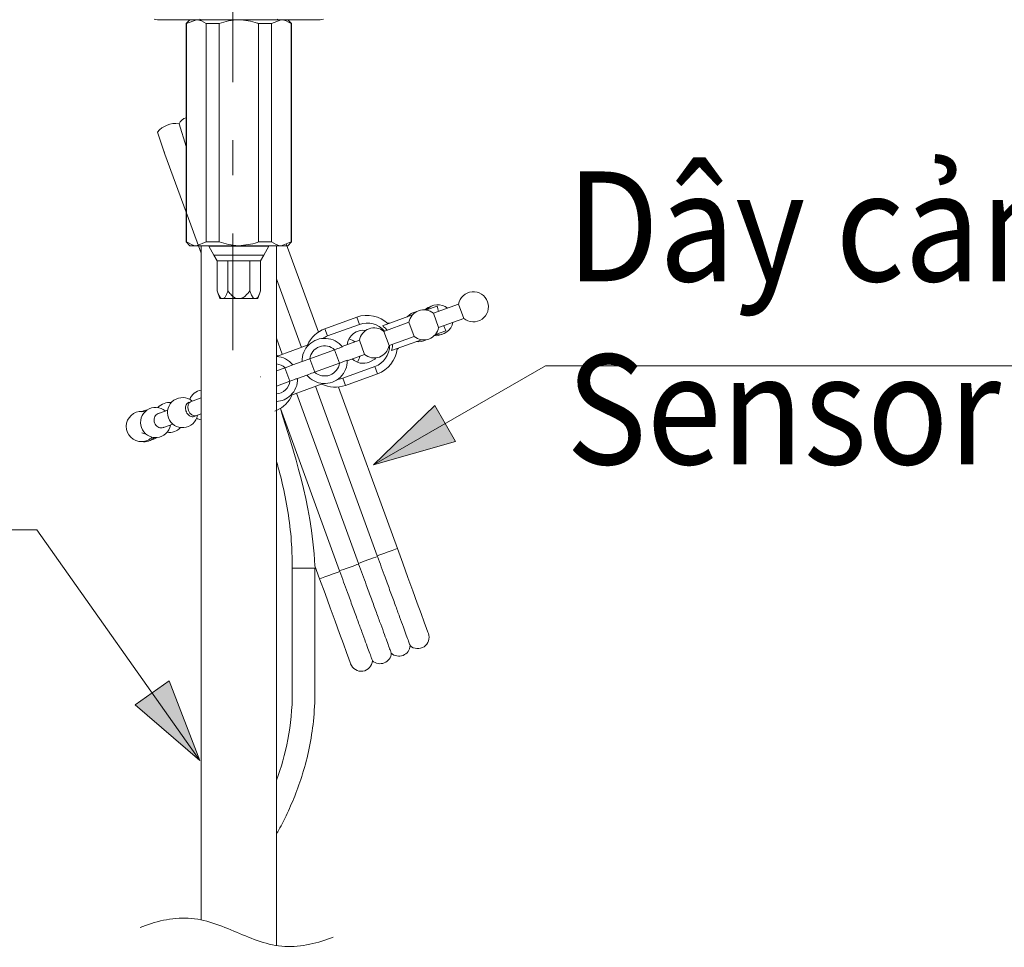
# Model space of a CAD drawing. Units: inches. Extents: x 7781 to 8412, y 45 to 352.
# Drawn here: x 8227 to 8263, y 170 to 204 of the extents above; entities that cross this region are included whole.
import ezdxf

# ---------------------------------------------------------------- set-up
doc = ezdxf.new("R2010")
doc.units = ezdxf.units.IN
doc.header["$MEASUREMENT"] = 0
doc.linetypes.add('AI-Linetype-0', pattern=[9.768307, 4.24709, -2.123545, 1.274127, -2.123545])
doc.layers.add('Layer 1', color=7, linetype='Continuous', lineweight=0)
doc.styles.get("Standard").update_dxf_attribs({"font": 'arial.ttf'})

msp = doc.modelspace()

# ---------------------------------------------------------------- hatches: boundary and pattern name
at = {"layer": 'Layer 1', "transparency": 33554687}
h = msp.add_hatch(color=256, dxfattribs=at)
h.dxf.hatch_style = 2
h.paths.add_polyline_path([(8239.96641, 187.54052), (8242.95645, 188.39027), (8242.20452, 189.69731), (8239.96641, 187.54052)])
h = msp.add_hatch(color=256, dxfattribs=at)
h.dxf.hatch_style = 2
h.paths.add_polyline_path([(8233.64926, 176.77072), (8232.52372, 179.66765), (8231.29329, 178.79668), (8233.64926, 176.77072)])

# ---------------------------------------------------------------- linework, layer by layer
at = {"layer": 'Layer 1', "linetype": 'AI-Linetype-0', "lineweight": 15}
msp.add_line((8234.8408, 191.71856), (8234.8408, 279.32072), dxfattribs=at)
at = {"layer": 'Layer 1', "lineweight": 20}
for p, q in [((8231.97686, 203.77654), (8232.09944, 203.75769)), ((8233.28037, 203.75769), (8233.14247, 203.62097)), ((8233.51844, 203.75769), (8233.16251, 203.62097)), ((8233.51844, 203.75769), (8233.69758, 203.75769)), ((8233.64337, 203.77654), (8233.69758, 203.75769)), ((8234.11951, 203.75769), (8233.69758, 203.75769)), ((8234.11951, 203.75769), (8235.06355, 203.75769)), ((8235.06355, 203.75769), (8236.00876, 203.75769)), ((8236.42951, 203.75769), (8236.00876, 203.75769)), ((8236.60866, 203.75769), (8236.25273, 203.62097)), ((8236.48373, 203.77654), (8236.42951, 203.75769)), ((8236.42951, 203.75769), (8236.60866, 203.75769)), ((8236.98462, 203.62097), (8236.84791, 203.75769)), ((8238.15141, 203.77654), (8238.02884, 203.75769)), ((8233.14247, 203.62097), (8233.14247, 195.66207)), ((8233.16251, 203.62097), (8233.14247, 203.62097)), ((8233.16251, 195.66207), (8233.16251, 203.62097)), ((8234.35051, 203.62097), (8233.87555, 203.62097)), ((8233.87555, 203.62097), (8233.87555, 195.66207)), ((8234.35051, 195.66207), (8234.35051, 203.62097)), ((8235.77658, 203.62097), (8235.77658, 195.66207)), ((8236.25273, 203.62097), (8235.77658, 203.62097)), ((8236.25273, 195.66207), (8236.25273, 203.62097)), ((8236.96576, 203.62097), (8236.96576, 195.66207)), ((8236.98462, 203.62097), (8236.96576, 203.62097)), ((8236.98462, 195.66207), (8236.98462, 203.62097)), ((8232.88672, 199.96504), (8233.14837, 199.14239)), ((8232.10062, 199.66097), (8232.37522, 198.86071)), ((8232.3434, 198.94911), (8232.37522, 198.86071)), ((8232.37522, 198.86071), (8233.14247, 196.75107)), ((8233.14247, 196.75107), (8233.31337, 196.282)), ((8233.31337, 196.282), (8233.68933, 195.25074)), ((8233.14247, 195.66207), (8233.28037, 195.52417)), ((8233.14247, 195.66207), (8233.16251, 195.66207)), ((8233.51844, 195.52417), (8233.28037, 195.52417)), ((8233.51844, 195.52417), (8233.87555, 195.66207)), ((8235.06355, 195.52417), (8233.51844, 195.52417)), ((8233.68933, 195.52417), (8233.68815, 170.96153)), ((8233.87555, 195.66207), (8234.35051, 195.66207)), ((8233.9663, 195.52417), (8233.9663, 195.50414)), ((8233.9663, 195.50414), (8234.15133, 195.18357)), ((8236.16198, 195.50414), (8233.9663, 195.50414)), ((8236.60866, 195.52417), (8235.06355, 195.52417)), ((8235.77658, 195.66207), (8236.25273, 195.66207)), ((8235.97576, 195.18357), (8236.16198, 195.50414)), ((8236.16198, 195.50414), (8236.16198, 195.52417)), ((8236.43305, 170.02928), (8236.43305, 195.52417)), ((8236.60866, 195.52417), (8236.96576, 195.66207)), ((8236.84791, 195.52417), (8236.60866, 195.52417)), ((8237.96048, 192.3762), (8236.78662, 195.59253)), ((8236.84791, 195.52417), (8236.98462, 195.66207)), ((8236.96576, 195.66207), (8236.98462, 195.66207)), ((8234.15133, 195.18357), (8234.27155, 194.97496)), ((8234.15133, 195.18357), (8235.06355, 195.18357)), ((8235.06355, 195.18357), (8235.97576, 195.18357)), ((8235.85555, 194.97496), (8235.97576, 195.18357)), ((8234.27155, 194.97496), (8234.66755, 194.97496)), ((8234.27155, 194.97496), (8234.27155, 193.87771)), ((8234.66755, 194.97496), (8235.45955, 194.97496)), ((8234.66755, 194.97496), (8234.66755, 193.87771)), ((8235.45955, 194.97496), (8235.85555, 194.97496)), ((8235.45955, 194.97496), (8235.45955, 193.87771)), ((8235.85555, 194.97496), (8235.85555, 193.87771)), ((8236.43305, 194.31378), (8237.34055, 191.8211)), ((8234.27155, 193.87771), (8234.37173, 193.6031)), ((8234.42358, 193.6031), (8234.37173, 193.6031)), ((8234.42358, 193.6031), (8234.51551, 193.6031)), ((8234.51551, 193.6031), (8234.97044, 193.6031)), ((8234.97044, 193.6031), (8235.15666, 193.6031)), ((8235.15666, 193.6031), (8235.61158, 193.6031)), ((8235.61158, 193.6031), (8235.70469, 193.6031)), ((8235.75655, 193.6031), (8235.70469, 193.6031)), ((8235.75655, 193.6031), (8235.85555, 193.87771)), ((8241.90163, 193.18824), (8242.27995, 193.32613)), ((8243.0637, 193.39213), (8242.15149, 193.06096)), ((8243.0637, 193.39213), (8243.25227, 192.8771)), ((8236.43659, 193.12224), (8236.43659, 184.61884)), ((8239.36063, 192.92071), (8238.19973, 192.49878)), ((8239.45609, 192.65788), (8239.36063, 192.92071)), ((8240.29523, 192.60367), (8241.38541, 193.00085)), ((8242.15149, 193.06096), (8242.34006, 192.54474)), ((8239.45609, 192.65788), (8238.2952, 192.23595)), ((8241.25813, 192.73567), (8240.34709, 192.40331)), ((8240.49088, 192.70385), (8240.47202, 192.70385)), ((8240.55216, 192.69796), (8240.49088, 192.70385)), ((8241.25813, 192.73567), (8241.4467, 192.21945)), ((8242.34006, 192.54474), (8243.25227, 192.8771)), ((8238.2952, 192.23595), (8238.19973, 192.49878)), ((8240.34709, 192.40331), (8240.53448, 191.88828)), ((8240.53448, 191.88828), (8241.4467, 192.21945)), ((8242.23045, 192.28545), (8242.60759, 192.42335)), ((8236.43305, 192.15463), (8236.64637, 191.5677)), ((8237.62105, 191.92245), (8236.43423, 191.4911)), ((8239.45373, 192.07803), (8238.82437, 191.84938)), ((8239.45373, 192.07803), (8239.64113, 191.56299)), ((8240.62406, 191.70088), (8241.71424, 192.09806)), ((8236.43423, 191.4911), (8236.43305, 191.4911)), ((8238.5533, 191.73624), (8237.6458, 191.40624)), ((8238.7242, 191.2436), (8238.54623, 191.73388)), ((8239.01295, 191.33435), (8239.64113, 191.56299)), ((8240.82323, 191.73742), (8240.83856, 191.75038)), ((8240.83856, 191.75038), (8240.88098, 191.79517)), ((8236.74773, 191.07977), (8237.02823, 191.18113)), ((8237.3653, 191.3037), (8237.02823, 191.18113)), ((8237.6458, 191.40624), (8237.3653, 191.3037)), ((8237.83084, 190.91831), (8237.65287, 191.4086)), ((8237.82377, 190.91595), (8238.73127, 191.24595)), ((8238.73127, 191.24595), (8239.01177, 191.34849)), ((8238.85502, 190.69792), (8240.01591, 191.12102)), ((8240.01473, 191.39681), (8239.8132, 191.27542)), ((8240.05481, 191.43806), (8240.01473, 191.39681)), ((8240.01591, 191.12102), (8240.11138, 190.8582)), ((8247.28299, 191.14342), (8298.07271, 191.14342)), ((8235.84023, 190.7486), (8235.8473, 190.75095)), ((8236.43305, 190.96427), (8236.74773, 191.07977)), ((8236.74066, 191.07624), (8236.91862, 190.58713)), ((8237.20619, 190.69085), (8237.54444, 190.81342)), ((8238.95048, 190.43509), (8240.11138, 190.8582)), ((8236.92687, 190.58949), (8236.43305, 190.40917)), ((8236.95044, 190.07209), (8238.13727, 190.50463)), ((8237.85677, 190.40209), (8240.10548, 184.22519)), ((8240.83856, 184.49155), (8238.69709, 190.37617)), ((8238.85502, 190.69792), (8238.95048, 190.43509)), ((8237.16259, 190.14988), (8239.41955, 183.95059)), ((8233.20847, 189.62541), (8233.21437, 189.72206)), ((8233.21437, 189.72206), (8233.24972, 189.79867)), ((8233.30865, 189.84227), (8233.23794, 189.81634)), ((8233.24972, 189.79867), (8233.30865, 189.84227)), ((8233.68815, 189.98017), (8233.30865, 189.84227)), ((8231.59147, 189.50874), (8231.53019, 189.48163)), ((8231.63036, 189.47927), (8231.53019, 189.47338)), ((8231.72465, 189.53938), (8231.59147, 189.50874)), ((8231.64922, 189.47809), (8231.63036, 189.47927)), ((8232.47304, 189.5382), (8232.13362, 189.41445)), ((8233.23087, 189.5217), (8233.20847, 189.62541)), ((8233.28037, 189.42741), (8233.23087, 189.5217)), ((8233.34755, 189.35788), (8233.28037, 189.42741)), ((8233.42297, 189.32134), (8233.34755, 189.35788)), ((8233.49605, 189.32606), (8233.42297, 189.32134)), ((8233.42533, 189.30013), (8233.49605, 189.32606)), ((8233.49605, 189.32606), (8233.68815, 189.39559)), ((8236.57801, 189.59713), (8238.73245, 183.67598)), ((8232.32219, 188.89824), (8232.66044, 189.02199)), ((8231.87786, 188.45391), (8231.96744, 188.47748)), ((8231.96744, 188.47748), (8232.08883, 188.53995)), ((8240.34238, 184.31123), (8240.20331, 184.26055)), ((8240.50031, 184.36898), (8240.34238, 184.31123)), ((8240.65116, 184.42319), (8240.50031, 184.36898)), ((8240.76666, 184.46562), (8240.65116, 184.42319)), ((8240.83031, 184.48919), (8240.76666, 184.46562)), ((8240.83856, 184.49155), (8240.83031, 184.48919)), ((8241.0342, 183.95412), (8240.83856, 184.49155)), ((8241.0342, 183.95412), (8240.83856, 184.49155)), ((8239.42663, 183.92819), (8239.36652, 183.90698)), ((8239.47966, 183.97298), (8239.41955, 183.95059)), ((8239.41955, 183.95059), (8239.42663, 183.92819)), ((8239.56216, 184.00244), (8239.47966, 183.97298)), ((8239.65998, 184.0378), (8239.56216, 184.00244)), ((8239.76605, 184.07669), (8239.65998, 184.0378)), ((8239.87213, 184.11559), (8239.76605, 184.07669)), ((8239.96995, 184.15094), (8239.87213, 184.11559)), ((8240.05245, 184.18159), (8239.96995, 184.15094)), ((8240.11256, 184.2028), (8240.05245, 184.18159)), ((8240.20331, 184.26055), (8240.10548, 184.22519)), ((8240.10548, 184.22519), (8240.11256, 184.2028)), ((8241.22395, 183.43319), (8241.0342, 183.95412)), ((8241.22395, 183.43319), (8241.0342, 183.95412)), ((8237.01173, 183.77498), (8237.04237, 183.77498)), ((8237.04237, 183.77498), (8237.13194, 183.77498)), ((8237.13194, 183.77498), (8237.26512, 183.77498)), ((8237.26512, 183.77498), (8237.42305, 183.77498)), ((8237.42305, 183.77498), (8237.58098, 183.77498)), ((8237.58098, 183.77498), (8237.71416, 183.77498)), ((8237.71416, 183.77498), (8237.80373, 183.77498)), ((8237.80373, 183.77498), (8237.83437, 183.77498)), ((8237.83437, 183.86101), (8238.00645, 183.38723)), ((8238.5038, 183.56755), (8238.34587, 183.5098)), ((8238.64287, 183.61823), (8238.5038, 183.56755)), ((8238.7407, 183.65476), (8238.64287, 183.61823)), ((8238.79373, 183.69837), (8238.73245, 183.67598)), ((8238.73245, 183.67598), (8238.7407, 183.65476)), ((8238.87505, 183.72783), (8238.79373, 183.69837)), ((8238.97405, 183.76319), (8238.87505, 183.72783)), ((8239.08013, 183.80209), (8238.97405, 183.76319)), ((8239.1862, 183.84098), (8239.08013, 183.80209)), ((8239.28402, 183.87634), (8239.1862, 183.84098)), ((8239.36652, 183.90698), (8239.28402, 183.87634)), ((8238.0147, 183.38958), (8238.00645, 183.38723)), ((8238.00645, 183.38723), (8238.20209, 182.8498)), ((8238.00645, 183.38723), (8238.20209, 182.8498)), ((8238.07834, 183.41316), (8238.0147, 183.38958)), ((8238.19502, 183.45558), (8238.07834, 183.41316)), ((8238.34587, 183.5098), (8238.19502, 183.45558)), ((8241.40191, 182.94526), (8241.22395, 183.43319)), ((8241.40191, 182.94526), (8241.22395, 183.43319)), ((8238.20209, 182.8498), (8238.39184, 182.32887)), ((8238.20209, 182.8498), (8238.39184, 182.32887)), ((8241.56338, 182.5033), (8241.40191, 182.94526)), ((8241.56338, 182.5033), (8241.40191, 182.94526)), ((8241.70245, 182.12144), (8241.56338, 182.5033)), ((8241.70245, 182.12144), (8241.56338, 182.5033)), ((8238.39184, 182.32887), (8238.5698, 181.83976)), ((8238.39184, 182.32887), (8238.5698, 181.83976)), ((8238.5698, 181.83976), (8238.73127, 181.3978)), ((8238.5698, 181.83976), (8238.73127, 181.3978)), ((8241.81441, 181.81147), (8241.70245, 182.12144)), ((8241.81441, 181.81147), (8241.70245, 182.12144)), ((8241.89809, 181.58401), (8241.81441, 181.81147)), ((8241.89809, 181.58401), (8241.81441, 181.81147)), ((8241.94877, 181.44376), (8241.89809, 181.58401)), ((8241.94877, 181.44376), (8241.89809, 181.58401)), ((8241.96527, 181.3978), (8241.94877, 181.44376)), ((8241.96527, 181.3978), (8241.94877, 181.44376)), ((8238.73127, 181.3978), (8238.87034, 181.01594)), ((8238.73127, 181.3978), (8238.87034, 181.01594)), ((8238.87034, 181.01594), (8238.9823, 180.70715)), ((8238.87034, 181.01594), (8238.9823, 180.70715)), ((8238.9823, 180.70715), (8239.06598, 180.47851)), ((8238.9823, 180.70715), (8239.06598, 180.47851)), ((8239.06598, 180.47851), (8239.11666, 180.33944)), ((8239.06598, 180.47851), (8239.11666, 180.33944)), ((8239.11666, 180.33944), (8239.13316, 180.29229)), ((8239.11666, 180.33944), (8239.13316, 180.29229))]:
    msp.add_line(p, q, dxfattribs=at)
for points in [[(8239.96641, 187.54052), (8246.23171, 191.14342), (8247.28299, 191.14342)], [(8233.64926, 176.77072), (8227.70807, 185.17041), (8223.4216, 185.17041)]]:
    msp.add_lwpolyline(points, dxfattribs=at)
at = {"layer": 'Layer 1'}
for points in [[(8239.96641, 187.54052), (8242.95645, 188.39027), (8242.20452, 189.69731), (8239.96641, 187.54052)], [(8233.64926, 176.77072), (8232.52372, 179.66765), (8231.29329, 178.79668), (8233.64926, 176.77072)]]:
    msp.add_lwpolyline(points, dxfattribs=at)
at = {"layer": 'Layer 1', "lineweight": 20}
for points, knots in [([(8233.69758, 203.75769), (8233.48072, 203.75769), (8233.26387, 203.75769), (8233.05526, 203.75769), (8232.84076, 203.75769), (8232.63569, 203.75769), (8232.43887, 203.75769), (8232.32337, 203.75769), (8232.2114, 203.75769), (8232.09944, 203.75769)], [0, 0, 0, 0, 1, 1, 1, 2, 2, 2, 3, 3, 3, 3]), ([(8233.87555, 203.62097), (8233.75887, 203.68933), (8233.64219, 203.75651), (8233.52315, 203.75769), (8233.52197, 203.75769), (8233.51962, 203.75769), (8233.51844, 203.75769)], [0, 0, 0, 0, 1, 1, 1, 2, 2, 2, 2]), ([(8235.06355, 203.75769), (8235.05648, 203.75769), (8235.04823, 203.75769), (8235.04116, 203.75769), (8234.80662, 203.75533), (8234.57915, 203.68815), (8234.35051, 203.62097)], [0, 0, 0, 0, 1, 1, 1, 2, 2, 2, 2]), ([(8235.77658, 203.62097), (8235.76244, 203.62569), (8235.7483, 203.63158), (8235.73416, 203.63629), (8235.51966, 203.71054), (8235.29219, 203.73411), (8235.06355, 203.75769)], [0, 0, 0, 0, 1, 1, 1, 2, 2, 2, 2]), ([(8236.42951, 203.75769), (8236.64637, 203.75769), (8236.86441, 203.75769), (8237.07302, 203.75769), (8237.28634, 203.75769), (8237.49259, 203.75769), (8237.68941, 203.75769), (8237.80373, 203.75769), (8237.91687, 203.75769), (8238.02884, 203.75769)], [0, 0, 0, 0, 1, 1, 1, 2, 2, 2, 3, 3, 3, 3]), ([(8236.96576, 203.62097), (8236.84909, 203.68933), (8236.73241, 203.75651), (8236.61219, 203.75769), (8236.61101, 203.75769), (8236.60984, 203.75769), (8236.60866, 203.75769)], [0, 0, 0, 0, 1, 1, 1, 2, 2, 2, 2]), ([(8233.16251, 195.66207), (8233.27919, 195.59371), (8233.39587, 195.52535), (8233.5149, 195.52417), (8233.51608, 195.52417), (8233.51726, 195.52417), (8233.51844, 195.52417)], [0, 0, 0, 0, 1, 1, 1, 2, 2, 2, 2]), ([(8234.35051, 195.66207), (8234.57915, 195.59489), (8234.80662, 195.52771), (8235.04116, 195.52417), (8235.04823, 195.52417), (8235.05648, 195.52417), (8235.06355, 195.52417)], [0, 0, 0, 0, 1, 1, 1, 2, 2, 2, 2]), ([(8235.06355, 195.52417), (8235.29219, 195.54775), (8235.51966, 195.57132), (8235.73416, 195.64557), (8235.7483, 195.65146), (8235.76244, 195.65617), (8235.77658, 195.66207)], [0, 0, 0, 0, 1, 1, 1, 2, 2, 2, 2]), ([(8236.25273, 195.66207), (8236.36823, 195.59371), (8236.48491, 195.52535), (8236.60512, 195.52417), (8236.6063, 195.52417), (8236.60748, 195.52417), (8236.60866, 195.52417)], [0, 0, 0, 0, 1, 1, 1, 2, 2, 2, 2]), ([(8234.27155, 193.87771), (8234.28805, 193.83646), (8234.30337, 193.79403), (8234.32105, 193.75514), (8234.34344, 193.70564), (8234.36701, 193.66085), (8234.3953, 193.63021), (8234.40473, 193.6196), (8234.41415, 193.61135), (8234.42358, 193.6031)], [0, 0, 0, 0, 1, 1, 1, 2, 2, 2, 3, 3, 3, 3]), ([(8234.51551, 193.6031), (8234.52023, 193.60664), (8234.52494, 193.61017), (8234.52965, 193.61489), (8234.55205, 193.63492), (8234.57208, 193.66556), (8234.59094, 193.69974), (8234.61923, 193.75396), (8234.64398, 193.81524), (8234.66755, 193.87771)], [0, 0, 0, 0, 1, 1, 1, 2, 2, 2, 3, 3, 3, 3]), ([(8234.66755, 193.87771), (8234.69937, 193.83646), (8234.73237, 193.79403), (8234.76773, 193.75514), (8234.81015, 193.70564), (8234.85848, 193.66085), (8234.91505, 193.63021), (8234.93273, 193.6196), (8234.95158, 193.61135), (8234.97044, 193.6031)], [0, 0, 0, 0, 1, 1, 1, 2, 2, 2, 3, 3, 3, 3]), ([(8235.15666, 193.6031), (8235.16608, 193.60664), (8235.17433, 193.61017), (8235.18376, 193.61489), (8235.22855, 193.63492), (8235.2698, 193.66556), (8235.30633, 193.69974), (8235.36408, 193.75396), (8235.41241, 193.81524), (8235.45955, 193.87771)], [0, 0, 0, 0, 1, 1, 1, 2, 2, 2, 3, 3, 3, 3]), ([(8235.45955, 193.87771), (8235.47605, 193.83646), (8235.49255, 193.79403), (8235.51023, 193.75514), (8235.53144, 193.70564), (8235.55501, 193.66085), (8235.5833, 193.63021), (8235.59273, 193.6196), (8235.60216, 193.61135), (8235.61158, 193.6031)], [0, 0, 0, 0, 1, 1, 1, 2, 2, 2, 3, 3, 3, 3]), ([(8235.70469, 193.6031), (8235.70941, 193.60664), (8235.71294, 193.61017), (8235.71766, 193.61489), (8235.74005, 193.63492), (8235.76126, 193.66556), (8235.77894, 193.69974), (8235.80841, 193.75396), (8235.83198, 193.81524), (8235.85555, 193.87771)], [0, 0, 0, 0, 1, 1, 1, 2, 2, 2, 3, 3, 3, 3]), ([(8243.25227, 192.8771), (8243.44202, 192.71681), (8243.71545, 192.70503), (8243.91935, 192.84763), (8244.12324, 192.99024), (8244.20574, 193.25188), (8244.12088, 193.48524), (8244.03485, 193.7186), (8243.80385, 193.86592), (8243.55635, 193.84471), (8243.30885, 193.82231), (8243.10731, 193.63728), (8243.0637, 193.39213)], [0, 0, 0, 0, 1, 1, 1, 2, 2, 2, 3, 3, 3, 4, 4, 4, 4]), ([(8242.27995, 193.32613), (8242.2882, 193.29785), (8242.29645, 193.26838), (8242.30824, 193.22713), (8242.31767, 193.19767), (8242.32709, 193.16349), (8242.3377, 193.12813)], [0, 0, 0, 0, 1, 1, 1, 2, 2, 2, 2]), ([(8242.15149, 193.06096), (8242.00181, 193.18706), (8241.79556, 193.2236), (8241.6117, 193.15642), (8241.42666, 193.08924), (8241.29231, 192.92896), (8241.25813, 192.73567)], [0, 0, 0, 0, 1, 1, 1, 2, 2, 2, 2]), ([(8240.34709, 192.40331), (8240.19623, 192.52942), (8239.98998, 192.56595), (8239.80613, 192.49878), (8239.62227, 192.4316), (8239.48791, 192.27131), (8239.45373, 192.07803)], [0, 0, 0, 0, 1, 1, 1, 2, 2, 2, 2]), ([(8240.46495, 192.44692), (8240.42488, 192.49288), (8240.38481, 192.53767), (8240.33766, 192.5742), (8240.32352, 192.58481), (8240.30938, 192.59424), (8240.29523, 192.60367)], [0, 0, 0, 0, 1, 1, 1, 2, 2, 2, 2]), ([(8241.4467, 192.21945), (8241.59638, 192.09335), (8241.80263, 192.05681), (8241.98649, 192.12399), (8242.17152, 192.19117), (8242.30588, 192.35145), (8242.34006, 192.54474)], [0, 0, 0, 0, 1, 1, 1, 2, 2, 2, 2]), ([(8242.52509, 192.61192), (8242.52509, 192.61192), (8242.52627, 192.61074), (8242.52627, 192.60956), (8242.54749, 192.55888), (8242.56517, 192.52117), (8242.58049, 192.48817), (8242.59109, 192.4646), (8242.59934, 192.44338), (8242.60759, 192.42335)], [0, 0, 0, 0, 1, 1, 1, 2, 2, 2, 3, 3, 3, 3]), ([(8238.8338, 191.83878), (8238.69002, 192.0191), (8238.4767, 192.13106), (8238.2457, 192.14756), (8238.01587, 192.16406), (8237.78841, 192.08156), (8237.62105, 191.92245)], [0, 0, 0, 0, 1, 1, 1, 2, 2, 2, 2]), ([(8238.5533, 191.73624), (8238.40245, 191.8706), (8238.1903, 191.91067), (8238.00055, 191.84231), (8237.8108, 191.77278), (8237.67527, 191.60542), (8237.6458, 191.40624)], [0, 0, 0, 0, 1, 1, 1, 2, 2, 2, 2]), ([(8238.8338, 191.83878), (8238.81259, 191.83053), (8238.79255, 191.82345), (8238.77134, 191.81638), (8238.69945, 191.78928), (8238.62637, 191.76335), (8238.5533, 191.73624)], [0, 0, 0, 0, 1, 1, 1, 2, 2, 2, 2]), ([(8239.64113, 191.56299), (8239.7908, 191.43688), (8239.99706, 191.40035), (8240.18209, 191.46752), (8240.36595, 191.5347), (8240.50031, 191.69499), (8240.53448, 191.88828)], [0, 0, 0, 0, 1, 1, 1, 2, 2, 2, 2]), ([(8240.62406, 191.70088), (8240.64173, 191.76099), (8240.66059, 191.81992), (8240.65706, 191.8812), (8240.65706, 191.8977), (8240.6547, 191.9142), (8240.65234, 191.9307)], [0, 0, 0, 0, 1, 1, 1, 2, 2, 2, 2]), ([(8237.82377, 190.91595), (8237.97462, 190.7816), (8238.18677, 190.74152), (8238.37652, 190.80988), (8238.56627, 190.87942), (8238.7018, 191.04677), (8238.73127, 191.24595)], [0, 0, 0, 0, 1, 1, 1, 2, 2, 2, 2]), ([(8238.13727, 190.50463), (8238.36827, 190.49049), (8238.59455, 190.57299), (8238.76073, 190.73327), (8238.92691, 190.89474), (8239.01766, 191.11749), (8239.01177, 191.34849)], [0, 0, 0, 0, 1, 1, 1, 2, 2, 2, 2]), ([(8237.54444, 190.81342), (8237.56448, 190.82167), (8237.58452, 190.82874), (8237.60573, 190.83581), (8237.67762, 190.86292), (8237.75069, 190.88885), (8237.82377, 190.91595)], [0, 0, 0, 0, 1, 1, 1, 2, 2, 2, 2]), ([(8237.20619, 190.69085), (8237.18616, 190.68377), (8237.16494, 190.6767), (8237.14491, 190.66845), (8237.07184, 190.64252), (8236.99994, 190.61542), (8236.92687, 190.58949)], [0, 0, 0, 0, 1, 1, 1, 2, 2, 2, 2]), ([(8233.3664, 189.86349), (8233.17665, 190.02259), (8232.90204, 190.03438), (8232.69933, 189.89177), (8232.49544, 189.74917), (8232.41294, 189.4887), (8232.49779, 189.25534)], [0, 0, 0, 0, 1, 1, 1, 2, 2, 2, 2]), ([(8232.38701, 189.50638), (8232.19608, 189.66667), (8231.92265, 189.67845), (8231.71876, 189.53584), (8231.51486, 189.39324), (8231.43354, 189.13159), (8231.5184, 188.89824)], [0, 0, 0, 0, 1, 1, 1, 2, 2, 2, 2]), ([(8233.12833, 189.56884), (8233.12597, 189.59831), (8233.1248, 189.62895), (8233.12715, 189.65606), (8233.13069, 189.68434), (8233.13894, 189.71027), (8233.14955, 189.73267), (8233.16015, 189.75506), (8233.1743, 189.77509), (8233.19197, 189.78924), (8233.20847, 189.8022), (8233.22851, 189.81045), (8233.24737, 189.8187)], [0, 0, 0, 0, 1, 1, 1, 2, 2, 2, 3, 3, 3, 4, 4, 4, 4]), ([(8231.54551, 189.4887), (8231.23319, 189.50402), (8230.97036, 189.2577), (8230.96683, 188.9442), (8230.96211, 188.63188), (8231.21904, 188.37848), (8231.53254, 188.38673)], [0, 0, 0, 0, 1, 1, 1, 2, 2, 2, 2]), ([(8231.97686, 189.16695), (8231.97922, 189.19759), (8231.98158, 189.22824), (8231.98865, 189.25652), (8231.9969, 189.28481), (8232.01104, 189.31074), (8232.02754, 189.33431), (8232.04522, 189.35788), (8232.06526, 189.37791), (8232.08883, 189.39206), (8232.11122, 189.40502), (8232.13597, 189.41327), (8232.1619, 189.42152)], [0, 0, 0, 0, 1, 1, 1, 2, 2, 2, 3, 3, 3, 4, 4, 4, 4]), ([(8232.49779, 189.25534), (8232.58265, 189.02199), (8232.81365, 188.87466), (8233.06115, 188.89588), (8233.30865, 188.91709), (8233.51137, 189.10213), (8233.5538, 189.34727)], [0, 0, 0, 0, 1, 1, 1, 2, 2, 2, 2]), ([(8233.44183, 189.31074), (8233.4383, 189.3072), (8233.43358, 189.30484), (8233.43005, 189.30249), (8233.41119, 189.2907), (8233.38762, 189.28952), (8233.36522, 189.29188), (8233.34165, 189.29424), (8233.31926, 189.30013), (8233.29569, 189.31191), (8233.2733, 189.32252), (8233.2509, 189.33902), (8233.23087, 189.35906), (8233.21083, 189.37909), (8233.19197, 189.40266), (8233.17665, 189.42859), (8233.16133, 189.45452), (8233.14837, 189.48399), (8233.14012, 189.51345), (8233.1354, 189.53113), (8233.13187, 189.54999), (8233.12833, 189.56884)], [0, 0, 0, 0, 1, 1, 1, 2, 2, 2, 3, 3, 3, 4, 4, 4, 5, 5, 5, 6, 6, 6, 7, 7, 7, 7]), ([(8231.5184, 188.89824), (8231.60326, 188.66488), (8231.83426, 188.51756), (8232.08176, 188.53877), (8232.32926, 188.56116), (8232.53079, 188.7462), (8232.5744, 188.99016)], [0, 0, 0, 0, 1, 1, 1, 2, 2, 2, 2]), ([(8232.33515, 188.90766), (8232.32926, 188.90413), (8232.32219, 188.89941), (8232.31512, 188.89706), (8232.29037, 188.88527), (8232.2609, 188.88291), (8232.23262, 188.88527), (8232.20433, 188.88763), (8232.17604, 188.89352), (8232.14894, 188.90531), (8232.12301, 188.91591), (8232.09708, 188.93241), (8232.07469, 188.95363), (8232.05229, 188.97366), (8232.03344, 188.99724), (8232.01811, 189.02434), (8232.00279, 189.05027), (8231.99101, 189.07974), (8231.98394, 189.11038), (8231.9804, 189.12924), (8231.97922, 189.14809), (8231.97686, 189.16695)], [0, 0, 0, 0, 1, 1, 1, 2, 2, 2, 3, 3, 3, 4, 4, 4, 5, 5, 5, 6, 6, 6, 7, 7, 7, 7]), ([(8231.68104, 188.67666), (8231.65276, 188.67548), (8231.62565, 188.67431), (8231.59972, 188.6802), (8231.57615, 188.68609), (8231.55494, 188.6967), (8231.53254, 188.70849)], [0, 0, 0, 0, 1, 1, 1, 2, 2, 2, 2]), ([(8236.43305, 187.65838), (8236.5238, 187.36373), (8236.60276, 187.06555), (8236.67112, 186.76502), (8236.75126, 186.41616), (8236.81726, 186.06377), (8236.8703, 185.70902), (8236.92334, 185.35544), (8236.96223, 184.99834), (8236.98344, 184.64123), (8236.99994, 184.35248), (8237.00584, 184.06373), (8237.01173, 183.77498)], [0, 0, 0, 0, 1, 1, 1, 2, 2, 2, 3, 3, 3, 4, 4, 4, 4]), ([(8239.42663, 183.92819), (8239.52091, 183.67362), (8239.61402, 183.41787), (8239.70477, 183.17037), (8239.76841, 182.99358), (8239.83205, 182.82151), (8239.89216, 182.65533), (8239.95581, 182.48444), (8240.01591, 182.31944), (8240.07248, 182.16387), (8240.12788, 182.01183), (8240.18091, 181.86805), (8240.22923, 181.73487), (8240.27991, 181.59815), (8240.32588, 181.47205), (8240.36713, 181.35772), (8240.40838, 181.24694), (8240.44373, 181.14794), (8240.47556, 181.06308), (8240.50738, 180.97587), (8240.53448, 180.90162), (8240.5557, 180.84269), (8240.57691, 180.78494), (8240.59341, 180.74015), (8240.60284, 180.7154), (8240.61109, 180.69183), (8240.61345, 180.68594), (8240.61581, 180.68004)], [0, 0, 0, 0, 1, 1, 1, 2, 2, 2, 3, 3, 3, 4, 4, 4, 5, 5, 5, 6, 6, 6, 7, 7, 7, 8, 8, 8, 9, 9, 9, 9]), ([(8240.11256, 184.2028), (8240.20684, 183.94823), (8240.29995, 183.69248), (8240.3907, 183.4438), (8240.45552, 183.26819), (8240.51798, 183.09612), (8240.57927, 182.92994), (8240.64173, 182.75905), (8240.70184, 182.59405), (8240.75841, 182.43848), (8240.81381, 182.28644), (8240.86684, 182.14265), (8240.91516, 182.00948), (8240.96584, 181.87276), (8241.01181, 181.74547), (8241.05424, 181.63233), (8241.09431, 181.52155), (8241.13084, 181.42255), (8241.16149, 181.33769), (8241.19331, 181.2493), (8241.22041, 181.17622), (8241.24163, 181.1173), (8241.26284, 181.05955), (8241.27934, 181.01476), (8241.28877, 180.99001), (8241.29702, 180.96644), (8241.29938, 180.96055), (8241.30174, 180.95465)], [0, 0, 0, 0, 1, 1, 1, 2, 2, 2, 3, 3, 3, 4, 4, 4, 5, 5, 5, 6, 6, 6, 7, 7, 7, 8, 8, 8, 9, 9, 9, 9]), ([(8237.01173, 183.77498), (8237.01173, 181.8374), (8237.01173, 179.89865), (8237.01173, 179.27519), (8237.01173, 178.02826), (8236.76894, 176.95222), (8236.4413, 176.05415)], [0, 0, 0, 0, 1, 1, 1, 2, 2, 2, 2]), ([(8237.83437, 183.77498), (8237.83437, 182.27583), (8237.83437, 180.77551), (8237.83437, 179.27519), (8237.83437, 178.91926), (8237.81669, 178.56215), (8237.77898, 178.2074), (8237.7448, 177.87622), (8237.69294, 177.54622), (8237.62577, 177.21975), (8237.56094, 176.90507), (8237.4808, 176.59275), (8237.38652, 176.28515), (8237.30284, 176.01172), (8237.20737, 175.74182), (8237.1013, 175.47547), (8237.00348, 175.2315), (8236.89741, 174.99107), (8236.78309, 174.75536), (8236.6888, 174.55971), (8236.58862, 174.36761), (8236.48373, 174.17668), (8236.47076, 174.15311), (8236.45662, 174.12836), (8236.44366, 174.10479)], [0, 0, 0, 0, 1, 1, 1, 2, 2, 2, 3, 3, 3, 4, 4, 4, 5, 5, 5, 6, 6, 6, 7, 7, 7, 8, 8, 8, 8]), ([(8238.7407, 183.65476), (8238.8338, 183.39901), (8238.92809, 183.14326), (8239.01884, 182.89576), (8239.08248, 182.72015), (8239.14613, 182.54808), (8239.20623, 182.38073), (8239.2687, 182.20983), (8239.32998, 182.04483), (8239.38655, 181.88926), (8239.44195, 181.73722), (8239.49498, 181.59344), (8239.5433, 181.46026), (8239.59398, 181.32355), (8239.63995, 181.19744), (8239.6812, 181.08312), (8239.72245, 180.97233), (8239.7578, 180.87333), (8239.78963, 180.78847), (8239.82145, 180.70126), (8239.84855, 180.62819), (8239.86977, 180.56808), (8239.89098, 180.51033), (8239.90748, 180.46554), (8239.91691, 180.44079), (8239.92516, 180.41722), (8239.92752, 180.41133), (8239.9287, 180.40662)], [0, 0, 0, 0, 1, 1, 1, 2, 2, 2, 3, 3, 3, 4, 4, 4, 5, 5, 5, 6, 6, 6, 7, 7, 7, 8, 8, 8, 9, 9, 9, 9]), ([(8241.30056, 180.95347), (8241.43963, 180.82501), (8241.64941, 180.80851), (8241.80734, 180.91458), (8241.96527, 181.01947), (8242.03009, 181.21865), (8241.96527, 181.3978)], [0, 0, 0, 0, 1, 1, 1, 2, 2, 2, 2]), ([(8240.61345, 180.67887), (8240.73013, 180.57162), (8240.89866, 180.54097), (8241.04599, 180.5999), (8241.19213, 180.65883), (8241.29231, 180.79672), (8241.30291, 180.95465)], [0, 0, 0, 0, 1, 1, 1, 2, 2, 2, 2]), ([(8239.13316, 180.29229), (8239.20034, 180.10962), (8239.38538, 179.99765), (8239.57866, 180.02594), (8239.77077, 180.05304), (8239.91809, 180.21215), (8239.93106, 180.40544)], [0, 0, 0, 0, 1, 1, 1, 2, 2, 2, 2]), ([(8239.92752, 180.40426), (8240.0442, 180.29701), (8240.21273, 180.26637), (8240.35888, 180.32529), (8240.5062, 180.38422), (8240.60638, 180.52212), (8240.61698, 180.68004)], [0, 0, 0, 0, 1, 1, 1, 2, 2, 2, 2]), ([(8231.46772, 170.68103), (8231.98983, 170.90024), (8232.63097, 171.05699), (8233.22497, 171.02399), (8233.8449, 170.99099), (8234.41415, 170.75057), (8234.9834, 170.51014), (8235.55148, 170.26971), (8236.12073, 170.02928), (8236.74066, 169.9951), (8237.33466, 169.96328), (8237.9758, 170.12003), (8238.49791, 170.33807)], [0, 0, 0, 0, 1, 1, 1, 2, 2, 2, 3, 3, 3, 4, 4, 4, 4])]:
    msp.add_open_spline(points, degree=3, knots=knots, dxfattribs=at)
for points in [[(8233.14247, 200.18661), (8233.02933, 200.15243), (8232.93622, 200.07229), (8232.88672, 199.96504)], [(8232.10062, 199.66097), (8232.29272, 199.89314), (8232.58265, 200.01807), (8232.88672, 199.96504)], [(8232.3434, 198.955), (8232.35401, 198.92318), (8232.36462, 198.89254), (8232.37522, 198.86071)], [(8242.08313, 193.32496), (8241.9912, 193.30138), (8241.9087, 193.25306), (8241.84034, 193.18706)], [(8242.6677, 193.24835), (8242.43906, 193.44046), (8242.09845, 193.41453), (8241.90163, 193.18824)], [(8240.49913, 192.67792), (8240.19741, 192.97021), (8239.75545, 193.06449), (8239.36063, 192.92071)], [(8241.51859, 193.11163), (8241.39249, 193.0916), (8241.27699, 193.02678), (8241.19331, 192.93131)], [(8240.36595, 192.41038), (8240.14556, 192.67792), (8239.78138, 192.77692), (8239.45609, 192.65788)], [(8242.23045, 192.28545), (8242.52509, 192.23949), (8242.80442, 192.43867), (8242.85627, 192.73331)], [(8238.19973, 192.49878), (8237.91687, 192.39506), (8237.68823, 192.18056), (8237.56802, 191.9036)], [(8238.2952, 192.23595), (8238.23273, 192.21238), (8238.17498, 192.1841), (8238.11959, 192.14638)], [(8239.69063, 192.43985), (8239.35591, 192.48699), (8239.04948, 192.25128), (8239.00823, 191.91656)], [(8242.18331, 192.24774), (8242.27642, 192.24067), (8242.3707, 192.25717), (8242.45674, 192.29724)], [(8237.62105, 191.92245), (8237.45252, 191.76217), (8237.35941, 191.53706), (8237.3653, 191.3037)], [(8239.2852, 192.01674), (8239.22391, 192.0686), (8239.15202, 192.10631), (8239.07423, 192.12635)], [(8240.01591, 191.12102), (8240.3412, 191.23888), (8240.55688, 191.54885), (8240.55452, 191.89535)], [(8241.52213, 192.02853), (8241.64824, 192.00849), (8241.77788, 192.03324), (8241.88749, 192.09806)], [(8236.48726, 191.50995), (8236.46959, 191.51938), (8236.45191, 191.52763), (8236.43305, 191.53588)], [(8237.02823, 191.18113), (8236.88326, 191.36381), (8236.66759, 191.47577), (8236.43423, 191.4911)], [(8239.38184, 191.28249), (8239.4278, 191.34731), (8239.45845, 191.42274), (8239.47259, 191.5017)], [(8240.11138, 190.8582), (8240.5062, 191.00199), (8240.78434, 191.35792), (8240.82795, 191.77513)], [(8236.74773, 191.07977), (8236.66051, 191.15756), (8236.54973, 191.2047), (8236.43305, 191.21531)], [(8239.19563, 191.40035), (8239.3618, 191.24595), (8239.59988, 191.19763), (8239.8132, 191.27542)], [(8237.54444, 190.81342), (8237.68941, 190.63192), (8237.90509, 190.51877), (8238.13727, 190.50463)], [(8236.43305, 190.12277), (8236.68526, 190.14517), (8236.88916, 190.33845), (8236.92687, 190.58949)], [(8236.95044, 190.07209), (8237.12016, 190.23356), (8237.21209, 190.45749), (8237.20619, 190.69085)], [(8238.08423, 190.48459), (8238.35412, 190.35024), (8238.66762, 190.33256), (8238.95048, 190.43509)], [(8238.66409, 190.65313), (8238.73009, 190.6602), (8238.79255, 190.67552), (8238.85502, 190.69792)], [(8233.68815, 190.2642), (8233.50194, 190.23002), (8233.34519, 190.10274), (8233.27447, 189.92595)], [(8236.43305, 189.52052), (8236.6888, 189.63131), (8236.89269, 189.83638), (8237.00348, 190.09213)], [(8236.43305, 189.84699), (8236.62634, 189.85877), (8236.81019, 189.93892), (8236.95044, 190.07209)], [(8232.6074, 189.81163), (8232.42472, 189.83638), (8232.24087, 189.76802), (8232.11947, 189.62777)], [(8236.43305, 189.83638), (8236.43894, 189.83992), (8236.44601, 189.84463), (8236.45191, 189.84817)], [(8231.62801, 189.47809), (8231.59972, 189.48399), (8231.57261, 189.48752), (8231.54551, 189.4887)], [(8231.64569, 189.47456), (8231.63979, 189.47574), (8231.6339, 189.47691), (8231.62801, 189.47809)], [(8236.37176, 189.49695), (8236.39298, 189.50402), (8236.41301, 189.51227), (8236.43305, 189.52052)], [(8237.83437, 183.86101), (8237.68941, 186.26059), (8237.05534, 187.99781), (8236.57801, 189.59713)], [(8233.52433, 189.2412), (8233.57619, 189.21291), (8233.6304, 189.19406), (8233.68815, 189.18345)], [(8232.44829, 188.72616), (8232.63097, 188.6967), (8232.81601, 188.76152), (8232.94094, 188.89824)], [(8231.53136, 188.38673), (8231.6999, 188.36316), (8231.86961, 188.41973), (8231.99101, 188.53877)], [(8231.53254, 188.38673), (8231.67515, 188.39027), (8231.81069, 188.4492), (8231.91086, 188.55056)]]:
    msp.add_open_spline(points, degree=3, dxfattribs=at)

# ---------------------------------------------------------------- texts
at = {"insert": (8246.98825, 198.22801), "char_height": 4, "attachment_point": 1}
msp.add_mtext_dynamic_manual_height_columns('{\\W0.9;Dây cảm biến\\fArial|b0|i0|c163|p34; (L=\\fArial|b0|i0|c0|p34;890\\fArial|b0|i0|c163|p34;)\\fArial|b0|i0|c0|p34;\\P\\fTimes New Roman|b0|i1|c0|p18;Sensor cord (L=890)}', width=69.3334077, gutter_width=12.5, heights=[0], dxfattribs=at)

doc.saveas('drawing.dxf')
